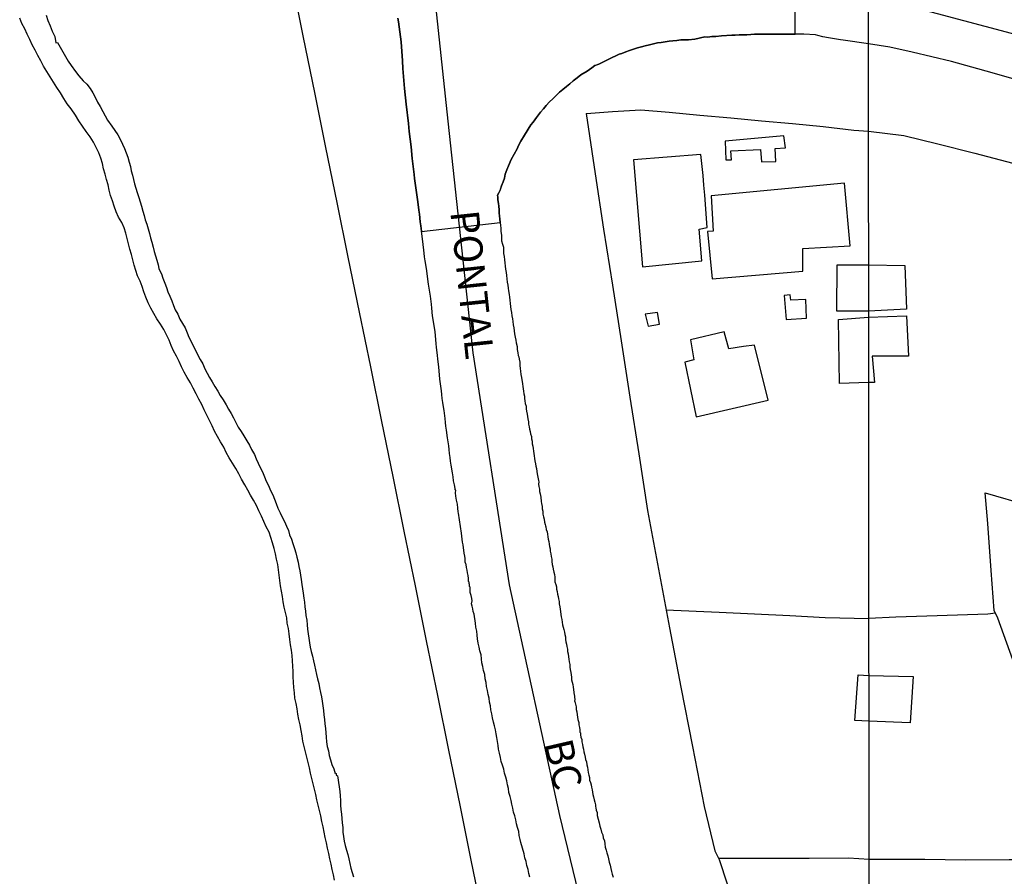
# Model space of a CAD drawing. Units: millimetres. Extents: x 190373 to 192781, y 1652120 to 1654893.
# Drawn here: x 190781 to 190867, y 1653617 to 1653692 of the extents above; entities that cross this region are included whole.
import ezdxf
from ezdxf.enums import TextEntityAlignment as Align

# ---------------------------------------------------------------- set-up
doc = ezdxf.new("R2010")
doc.units = ezdxf.units.MM
for name, color, linetype in [('V-ARROIO', 33, 'Continuous'), ('V-CRUZAMENTO', 1, 'Continuous'), ('V-EDIFICACAO', 2, 'Continuous'), ('V-EIXO_DE_LOGRADOURO', 3, 'Continuous'), ('V-LOTE', 1, 'Continuous'), ('V-NOME_DOS_LOGRADOUROS', 7, 'Continuous'), ('V-QUADRA', 2, 'Continuous'), ('V-TESTADA', 5, 'Continuous'), ('X-LIMITE_1000', 7, 'Continuous')]:
    doc.layers.add(name, color=color, linetype=linetype)

msp = doc.modelspace()

# ---------------------------------------------------------------- linework, layer by layer
at = {"layer": 'V-ARROIO'}
for points in [[(190782.95, 1653692.41), (190783.1, 1653691.94), (190783.29, 1653691.47), (190783.46, 1653691), (190783.7, 1653690.53), (190783.78, 1653689.97), (190783.94, 1653690), (190784.89, 1653688.35), (190785.15, 1653687.97), (190785.53, 1653687.45), (190785.81, 1653687.07), (190786.19, 1653686.64), (190786.52, 1653686.34), (190786.8, 1653685.96), (190787.03, 1653685.57), (190787.27, 1653685.15), (190787.46, 1653684.76), (190787.69, 1653684.38), (190787.91, 1653683.95), (190788.12, 1653683.57), (190788.33, 1653683.18), (190788.7, 1653682.65), (190788.99, 1653682.28), (190789.23, 1653681.9), (190789.47, 1653681.47), (190789.66, 1653681.09), (190789.83, 1653680.7), (190789.98, 1653680.32), (190790.13, 1653679.93), (190790.23, 1653679.51), (190790.34, 1653679.12), (190790.4, 1653678.74), (190790.53, 1653678.35), (190790.62, 1653677.97), (190790.7, 1653677.58), (190790.81, 1653677.2), (190790.94, 1653676.82), (190791.07, 1653676.39), (190791.2, 1653676), (190791.32, 1653675.62), (190791.43, 1653675.19), (190791.54, 1653674.81), (190791.64, 1653674.42), (190791.79, 1653674.04), (190791.9, 1653673.65), (190792.03, 1653673.23), (190792.11, 1653672.84), (190792.22, 1653672.46), (190792.35, 1653672.03), (190792.43, 1653671.65), (190792.56, 1653671.26), (190792.67, 1653670.88), (190792.77, 1653670.49), (190792.77, 1653670.49), (190792.84, 1653670.15), (190792.88, 1653670.07), (190793.08, 1653669.68), (190793.2, 1653669.3), (190793.37, 1653668.87), (190793.5, 1653668.49), (190793.63, 1653668.1), (190793.8, 1653667.72), (190793.97, 1653667.33), (190794.12, 1653666.91), (190794.29, 1653666.52), (190794.5, 1653666.14), (190794.68, 1653665.71), (190794.93, 1653665.32), (190795.15, 1653664.94), (190795.32, 1653664.51), (190795.47, 1653664.13), (190795.68, 1653663.74), (190795.85, 1653663.36), (190796.07, 1653662.98), (190796.28, 1653662.55), (190796.47, 1653662.16), (190796.71, 1653661.78), (190796.88, 1653661.35), (190797.09, 1653660.97), (190797.3, 1653660.58), (190797.52, 1653660.2), (190797.77, 1653659.81), (190798.03, 1653659.39), (190798.24, 1653659), (190798.5, 1653658.62), (190798.76, 1653658.19), (190798.97, 1653657.81), (190799.18, 1653657.42), (190799.4, 1653657.04), (190799.61, 1653656.65), (190799.82, 1653656.23), (190800.06, 1653655.84), (190800.32, 1653655.46), (190800.57, 1653655.03), (190800.81, 1653654.65), (190800.98, 1653654.26), (190801.23, 1653653.83), (190801.38, 1653653.45), (190801.58, 1653653.06), (190801.75, 1653652.68), (190801.94, 1653652.3), (190802.11, 1653651.87), (190802.28, 1653651.48), (190802.47, 1653651.1), (190802.64, 1653650.67), (190802.86, 1653650.29), (190802.99, 1653649.9), (190803.16, 1653649.52), (190803.3, 1653649.13), (190803.5, 1653648.71), (190803.67, 1653648.32), (190803.88, 1653647.94), (190804.05, 1653647.55), (190804.22, 1653647.17), (190804.33, 1653646.78), (190804.48, 1653646.4), (190804.61, 1653646.02), (190804.76, 1653645.59), (190804.86, 1653645.2), (190804.97, 1653644.82), (190805.08, 1653644.39), (190805.14, 1653644.01), (190805.23, 1653643.62), (190805.27, 1653643.24), (190805.34, 1653642.85), (190805.4, 1653642.43), (190805.46, 1653642.04), (190805.51, 1653641.66), (190805.57, 1653641.23), (190805.63, 1653640.85), (190805.67, 1653640.46), (190805.72, 1653640.08), (190805.76, 1653639.69), (190805.83, 1653639.27), (190805.87, 1653638.88), (190805.91, 1653638.5), (190805.95, 1653638.07), (190806.02, 1653637.69), (190806.08, 1653637.3), (190806.14, 1653636.92), (190806.23, 1653636.53), (190806.34, 1653636.11), (190806.42, 1653635.72), (190806.51, 1653635.34), (190806.59, 1653634.91), (190806.7, 1653634.52), (190806.79, 1653634.14), (190806.89, 1653633.71), (190806.96, 1653633.33), (190807.04, 1653632.94), (190807.13, 1653632.56), (190807.19, 1653632.18), (190807.25, 1653631.75), (190807.3, 1653631.36), (190807.3, 1653631.36), (190807.32, 1653630.98), (190807.38, 1653630.55), (190807.41, 1653630.17), (190807.47, 1653629.78), (190807.51, 1653629.4), (190807.53, 1653629.01), (190807.58, 1653628.59), (190807.64, 1653628.2), (190807.73, 1653627.82), (190807.81, 1653627.39), (190807.92, 1653627.01), (190808.03, 1653626.62), (190808.22, 1653626.24), (190808.34, 1653625.83), (190808.37, 1653625.85), (190808.41, 1653625.83), (190808.41, 1653625.68), (190808.52, 1653625.61), (190808.56, 1653625.43), (190808.62, 1653625.04), (190808.69, 1653624.66), (190808.73, 1653624.23), (190808.77, 1653623.85), (190808.8, 1653623.46), (190808.8, 1653623.03), (190808.84, 1653622.65), (190808.88, 1653622.26), (190808.92, 1653621.88), (190808.94, 1653621.5), (190809.01, 1653621.07), (190809.01, 1653620.68), (190809.05, 1653620.3), (190809.11, 1653619.87), (190809.22, 1653619.49), (190809.31, 1653619.1), (190809.44, 1653618.72), (190809.52, 1653618.33), (190809.63, 1653617.91), (190809.71, 1653617.52), (190809.82, 1653617.14), (190809.95, 1653616.75)], [(190808.28, 1653616.45), (190808.17, 1653616.92), (190808.07, 1653617.39), (190807.98, 1653617.86), (190807.85, 1653618.33), (190807.77, 1653618.8), (190807.66, 1653619.27), (190807.56, 1653619.74), (190807.45, 1653620.21), (190807.36, 1653620.68), (190807.26, 1653621.15), (190807.17, 1653621.62), (190807.08, 1653622.09), (190806.96, 1653622.56), (190806.83, 1653623.03), (190806.72, 1653623.5), (190806.62, 1653623.97), (190806.51, 1653624.44), (190806.4, 1653624.91), (190806.27, 1653625.38), (190806.17, 1653625.85), (190806.06, 1653626.32), (190805.95, 1653626.79), (190805.85, 1653627.26), (190805.72, 1653627.73), (190805.61, 1653628.2), (190805.5, 1653628.67), (190805.42, 1653629.14), (190805.34, 1653629.61), (190805.25, 1653630.08), (190805.14, 1653630.55), (190805.06, 1653631.02), (190804.99, 1653631.49), (190804.91, 1653631.96), (190804.8, 1653632.43), (190804.76, 1653632.9), (190804.71, 1653633.37), (190804.67, 1653633.84), (190804.65, 1653634.31), (190804.65, 1653634.78), (190804.61, 1653635.25), (190804.59, 1653635.72), (190804.54, 1653636.19), (190804.5, 1653636.66), (190804.42, 1653637.13), (190804.35, 1653637.6), (190804.29, 1653638.07), (190804.22, 1653638.54), (190804.12, 1653639.01), (190804.07, 1653639.48), (190803.97, 1653639.95), (190803.86, 1653640.42), (190803.77, 1653640.89), (190803.69, 1653641.36), (190803.62, 1653641.83), (190803.54, 1653642.3), (190803.48, 1653642.77), (190803.41, 1653643.24), (190803.35, 1653643.71), (190803.28, 1653644.18), (190803.18, 1653644.65), (190803.09, 1653645.12), (190802.96, 1653645.59), (190802.81, 1653646.06), (190802.69, 1653646.53), (190802.52, 1653647), (190802.26, 1653647.47), (190802.05, 1653647.94), (190801.85, 1653648.41), (190801.62, 1653648.88), (190801.41, 1653649.35), (190801.15, 1653649.82), (190800.89, 1653650.25), (190800.66, 1653650.71), (190800.4, 1653651.18), (190800.1, 1653651.65), (190799.86, 1653652.12), (190799.59, 1653652.59), (190799.31, 1653653.06), (190799.03, 1653653.53), (190798.76, 1653654), (190798.54, 1653654.47), (190798.27, 1653654.94), (190797.99, 1653655.41), (190797.73, 1653655.88), (190797.52, 1653656.35), (190797.3, 1653656.82), (190797.07, 1653657.29), (190796.83, 1653657.76), (190796.62, 1653658.23), (190796.36, 1653658.7), (190796.36, 1653658.7), (190796.11, 1653659.17), (190795.85, 1653659.64), (190795.62, 1653660.11), (190795.32, 1653660.58), (190795.06, 1653661.05), (190794.83, 1653661.52), (190794.63, 1653661.99), (190794.4, 1653662.46), (190794.14, 1653662.93), (190793.93, 1653663.4), (190793.74, 1653663.87), (190793.5, 1653664.34), (190793.29, 1653664.81), (190792.99, 1653665.28), (190792.67, 1653665.75), (190792.39, 1653666.22), (190792.14, 1653666.69), (190791.9, 1653667.16), (190791.71, 1653667.63), (190791.51, 1653668.1), (190791.37, 1653668.57), (190791.2, 1653669.04), (190790.98, 1653669.51), (190790.83, 1653669.98), (190790.68, 1653670.45), (190790.55, 1653670.92), (190790.43, 1653671.39), (190790.3, 1653671.86), (190790.19, 1653672.33), (190790.06, 1653672.8), (190789.95, 1653673.27), (190789.81, 1653673.74), (190789.59, 1653674.21), (190789.31, 1653674.68), (190789.1, 1653675.15), (190788.91, 1653675.62), (190788.76, 1653676.09), (190788.61, 1653676.56), (190788.48, 1653677.03), (190788.38, 1653677.5), (190788.25, 1653677.97), (190788.14, 1653678.44), (190787.99, 1653678.91), (190787.88, 1653679.38), (190787.76, 1653679.85), (190787.56, 1653680.32), (190787.35, 1653680.79), (190787.09, 1653681.26), (190786.8, 1653681.73), (190786.45, 1653682.2), (190786.15, 1653682.67), (190785.81, 1653683.14), (190785.51, 1653683.61), (190785.13, 1653684.18), (190784.79, 1653684.63), (190784.49, 1653685.1), (190784.19, 1653685.57), (190783.89, 1653686.04), (190783.59, 1653686.51), (190783.29, 1653686.98), (190782.99, 1653687.45), (190782.72, 1653687.92), (190782.48, 1653688.39), (190782.22, 1653688.86), (190781.97, 1653689.33), (190781.73, 1653689.8), (190781.52, 1653690.27), (190781.28, 1653690.74), (190781.07, 1653691.21), (190780.81, 1653691.68), (190780.62, 1653692.15)]]:
    msp.add_lwpolyline(points, dxfattribs=at)
at = {"layer": 'V-CRUZAMENTO'}
msp.add_lwpolyline([(190813.83, 1653692.15), (190813.88, 1653691.81), (190814.13, 1653690.06), (190814.24, 1653688.39), (190814.28, 1653687.71), (190814.43, 1653685.96), (190814.56, 1653684.59), (190814.77, 1653682.88), (190814.84, 1653682.2), (190814.92, 1653681.52), (190814.99, 1653680.83), (190815.09, 1653679.81), (190815.26, 1653678.4), (190815.31, 1653678.05), (190815.43, 1653677.03), (190815.58, 1653676), (190815.69, 1653675.28), (190815.73, 1653674.94), (190815.8, 1653674.25), (190815.86, 1653673.91), (190815.923, 1653673.399), (190822.82, 1653674.21), (190822.8, 1653674.51), (190822.76, 1653674.77), (190822.74, 1653675.06), (190822.74, 1653675.32), (190822.7, 1653675.62), (190822.68, 1653675.88), (190822.63, 1653676.18), (190822.61, 1653676.43), (190822.597, 1653676.604), (190822.808, 1653677.008), (190822.95, 1653677.41), (190823.08, 1653677.76), (190823.19, 1653678.1), (190823.25, 1653678.44), (190823.4, 1653678.82), (190823.55, 1653679.17), (190823.79, 1653679.72), (190824.3, 1653680.68), (190824.43, 1653680.96), (190824.64, 1653681.34), (190824.96, 1653681.86), (190825.5, 1653682.77), (190825.71, 1653683.01), (190826.01, 1653683.43), (190826.37, 1653683.88), (190826.63, 1653684.18), (190826.86, 1653684.48), (190827.14, 1653684.78), (190827.44, 1653685.06), (190827.74, 1653685.36), (190828.02, 1653685.63), (190828.32, 1653685.89), (190828.64, 1653686.15), (190828.94, 1653686.38), (190829.24, 1653686.64), (190829.58, 1653686.9), (190829.92, 1653687.15), (190830.47, 1653687.49), (190830.86, 1653687.79), (190831.149, 1653687.976), (190831.5, 1653688.11), (190831.84, 1653688.28), (190832.36, 1653688.54), (190833.27, 1653688.99), (190833.51, 1653689.05), (190833.85, 1653689.18), (190834.19, 1653689.31), (190834.53, 1653689.41), (190834.88, 1653689.54), (190835.22, 1653689.61), (190835.56, 1653689.71), (190835.94, 1653689.8), (190836.29, 1653689.88), (190836.63, 1653689.97), (190836.97, 1653690.01), (190837.31, 1653690.06), (190837.65, 1653690.12), (190837.99, 1653690.16), (190838.34, 1653690.19), (190838.68, 1653690.23), (190839.02, 1653690.25), (190839.36, 1653690.25), (190839.92, 1653690.31), (190840.79, 1653690.49), (190841.07, 1653690.48), (190841.41, 1653690.52), (190841.75, 1653690.52), (190842.27, 1653690.59), (190843.18, 1653690.66), (190843.46, 1653690.65), (190843.8, 1653690.67), (190844.15, 1653690.69), (190844.49, 1653690.69), (190844.83, 1653690.72), (190845.17, 1653690.74), (190845.51, 1653690.74), (190845.85, 1653690.74), (190846.2, 1653690.74), (190846.54, 1653690.74), (190846.88, 1653690.74), (190847.26, 1653690.74), (190847.61, 1653690.74), (190847.95, 1653690.74), (190848.29, 1653690.74), (190848.72, 1653690.74), (190848.72, 1653700.35)], dxfattribs=at)
at = {"layer": 'V-EDIFICACAO'}
for points in [[(190842.578, 1653681.332), (190842.631, 1653679.688), (190843.137, 1653679.688), (190843.087, 1653680.483), (190845.676, 1653680.616), (190845.781, 1653679.514), (190847.039, 1653679.549), (190846.969, 1653680.685), (190847.881, 1653680.755), (190847.741, 1653681.804), (190842.578, 1653681.332)], [(190834.54, 1653679.7), (190834.54, 1653679.7), (190834.54, 1653679.7), (190834.54, 1653679.7), (190834.54, 1653679.7), (190834.54, 1653679.7), (190834.54, 1653679.7), (190835.323, 1653670.3), (190835.323, 1653670.3), (190835.323, 1653670.3), (190835.323, 1653670.3), (190835.323, 1653670.3), (190835.323, 1653670.3), (190835.323, 1653670.3), (190835.323, 1653670.3), (190835.323, 1653670.3), (190835.323, 1653670.3), (190835.323, 1653670.3), (190835.323, 1653670.3), (190835.323, 1653670.3), (190835.323, 1653670.3), (190835.323, 1653670.3), (190840.538, 1653670.83), (190840.538, 1653670.83), (190840.538, 1653670.83), (190840.538, 1653670.83), (190840.538, 1653670.83), (190840.538, 1653670.83), (190840.538, 1653670.83), (190840.538, 1653670.83), (190840.538, 1653670.83), (190840.538, 1653670.83), (190840.538, 1653670.83), (190840.538, 1653670.83), (190840.538, 1653670.83), (190840.538, 1653670.83), (190840.29, 1653673.6), (190840.29, 1653673.6), (190840.29, 1653673.6), (190840.29, 1653673.6), (190840.29, 1653673.6), (190840.29, 1653673.6), (190840.29, 1653673.6), (190840.29, 1653673.6), (190840.29, 1653673.6), (190840.29, 1653673.6), (190840.29, 1653673.6), (190840.29, 1653673.6), (190840.996, 1653673.752), (190840.996, 1653673.752), (190840.996, 1653673.752), (190840.996, 1653673.752), (190840.996, 1653673.752), (190840.996, 1653673.752), (190840.996, 1653673.752), (190840.996, 1653673.752), (190840.996, 1653673.752), (190840.996, 1653673.752), (190840.996, 1653673.752), (190840.996, 1653673.752), (190840.996, 1653673.752), (190840.996, 1653673.752), (190840.996, 1653673.752), (190840.996, 1653673.752), (190840.996, 1653673.752), (190840.996, 1653673.752), (190840.79, 1653676.59), (190840.72, 1653677.49), (190840.64, 1653678.34), (190840.45, 1653680.17), (190840.45, 1653680.17), (190840.45, 1653680.17), (190840.45, 1653680.17), (190840.45, 1653680.17), (190840.45, 1653680.17), (190840.45, 1653680.17), (190840.45, 1653680.17), (190840.45, 1653680.17), (190840.45, 1653680.17), (190840.45, 1653680.17), (190840.45, 1653680.17), (190834.54, 1653679.7), (190834.54, 1653679.7), (190834.54, 1653679.7), (190834.54, 1653679.7), (190834.54, 1653679.7), (190834.54, 1653679.7), (190834.54, 1653679.7), (190834.54, 1653679.7), (190834.54, 1653679.7), (190834.54, 1653679.7)], [(190841.354, 1653676.532), (190841.354, 1653676.532), (190841.354, 1653676.532), (190841.532, 1653673.428), (190841.532, 1653673.428), (190841.532, 1653673.428), (190841.532, 1653673.428), (190841.532, 1653673.428), (190841.532, 1653673.428), (190841.532, 1653673.428), (190841.532, 1653673.428), (190841.532, 1653673.428), (190841.532, 1653673.428), (190841.532, 1653673.428), (190841.532, 1653673.428), (190841.532, 1653673.428), (190841.532, 1653673.428), (190841.532, 1653673.428), (190841.532, 1653673.428), (190841.532, 1653673.428), (190841.04, 1653673.42), (190841.04, 1653673.42), (190841.04, 1653673.42), (190841.04, 1653673.42), (190841.04, 1653673.42), (190841.04, 1653673.42), (190841.04, 1653673.42), (190841.04, 1653673.42), (190841.04, 1653673.42), (190841.04, 1653673.42), (190841.04, 1653673.42), (190841.04, 1653673.42), (190841.04, 1653673.42), (190841.04, 1653673.42), (190841.04, 1653673.42), (190841.44, 1653669.24), (190841.44, 1653669.24), (190841.44, 1653669.24), (190841.44, 1653669.24), (190841.44, 1653669.24), (190841.44, 1653669.24), (190841.44, 1653669.24), (190841.44, 1653669.24), (190841.44, 1653669.24), (190841.44, 1653669.24), (190841.44, 1653669.24), (190841.44, 1653669.24), (190841.44, 1653669.24), (190841.44, 1653669.24), (190841.44, 1653669.24), (190841.44, 1653669.24), (190841.44, 1653669.24), (190841.44, 1653669.24), (190849.406, 1653669.917), (190849.406, 1653669.917), (190849.406, 1653669.917), (190849.406, 1653669.917), (190849.406, 1653669.917), (190849.406, 1653669.917), (190849.406, 1653669.917), (190849.406, 1653669.917), (190849.406, 1653669.917), (190849.406, 1653669.917), (190849.406, 1653669.917), (190849.406, 1653669.917), (190849.406, 1653669.917), (190849.411, 1653671.924), (190849.411, 1653671.924), (190849.411, 1653671.924), (190849.411, 1653671.924), (190849.411, 1653671.924), (190849.411, 1653671.924), (190849.411, 1653671.924), (190849.411, 1653671.924), (190849.411, 1653671.924), (190849.411, 1653671.924), (190849.411, 1653671.924), (190849.411, 1653671.924), (190849.411, 1653671.924), (190849.411, 1653671.924), (190849.411, 1653671.924), (190849.411, 1653671.924), (190853.56, 1653672.16), (190853.56, 1653672.16), (190853.56, 1653672.16), (190853.56, 1653672.16), (190853.56, 1653672.16), (190853.56, 1653672.16), (190853.56, 1653672.16), (190853.56, 1653672.16), (190853.56, 1653672.16), (190853.56, 1653672.16), (190853.56, 1653672.16), (190853.56, 1653672.16), (190853.56, 1653672.16), (190853.56, 1653672.16), (190853.56, 1653672.16), (190853.56, 1653672.16), (190853.56, 1653672.16), (190853.56, 1653672.16), (190853.06, 1653677.65), (190853.06, 1653677.65), (190853.06, 1653677.65), (190853.06, 1653677.65), (190853.06, 1653677.65), (190853.06, 1653677.65), (190853.06, 1653677.65), (190853.06, 1653677.65), (190853.06, 1653677.65), (190853.06, 1653677.65), (190853.06, 1653677.65), (190853.06, 1653677.65), (190853.06, 1653677.65), (190841.354, 1653676.532), (190841.354, 1653676.532), (190841.354, 1653676.532), (190841.354, 1653676.532), (190841.354, 1653676.532), (190841.354, 1653676.532), (190841.354, 1653676.532), (190841.354, 1653676.532), (190841.354, 1653676.532)], [(190855.17, 1653670.49), (190858.37, 1653670.43), (190858.52, 1653666.59), (190855.18, 1653666.41), (190852.39, 1653666.41), (190852.43, 1653670.49)], [(190847.775, 1653667.785), (190847.94, 1653665.68), (190849.72, 1653665.79), (190849.661, 1653667.439), (190848.34, 1653667.38), (190848.305, 1653667.844), (190847.775, 1653667.785)], [(190835.57, 1653666.16), (190835.83, 1653665.09), (190836.81, 1653665.26), (190836.64, 1653666.29), (190835.57, 1653666.16)], [(190855.18, 1653665.88), (190858.52, 1653665.99), (190858.68, 1653662.45), (190855.5, 1653662.45), (190855.7, 1653660.16), (190855.18, 1653660.16), (190852.62, 1653660.07), (190852.55, 1653665.68)], [(190842.918, 1653663.111), (190842.918, 1653663.111), (190842.918, 1653663.111), (190842.496, 1653664.613), (190842.496, 1653664.613), (190842.496, 1653664.613), (190842.496, 1653664.613), (190842.496, 1653664.613), (190842.496, 1653664.613), (190842.496, 1653664.613), (190842.496, 1653664.613), (190842.496, 1653664.613), (190842.496, 1653664.613), (190842.496, 1653664.613), (190842.496, 1653664.613), (190842.496, 1653664.613), (190842.496, 1653664.613), (190842.496, 1653664.613), (190842.496, 1653664.613), (190842.496, 1653664.613), (190839.535, 1653663.903), (190839.535, 1653663.903), (190839.535, 1653663.903), (190839.535, 1653663.903), (190839.535, 1653663.903), (190839.535, 1653663.903), (190839.535, 1653663.903), (190839.535, 1653663.903), (190839.535, 1653663.903), (190839.535, 1653663.903), (190839.535, 1653663.903), (190839.535, 1653663.903), (190839.535, 1653663.903), (190839.535, 1653663.903), (190839.535, 1653663.903), (190839.535, 1653663.903), (190839.535, 1653663.903), (190839.535, 1653663.903), (190839.535, 1653663.903), (190839.535, 1653663.903), (190839.84, 1653662.139), (190839.84, 1653662.139), (190839.84, 1653662.139), (190839.84, 1653662.139), (190839.84, 1653662.139), (190839.84, 1653662.139), (190839.84, 1653662.139), (190839.84, 1653662.139), (190839.84, 1653662.139), (190839.84, 1653662.139), (190839.84, 1653662.139), (190839.038, 1653661.925), (190839.038, 1653661.925), (190839.038, 1653661.925), (190839.038, 1653661.925), (190839.038, 1653661.925), (190839.038, 1653661.925), (190839.038, 1653661.925), (190839.038, 1653661.925), (190839.038, 1653661.925), (190839.038, 1653661.925), (190839.038, 1653661.925), (190839.038, 1653661.925), (190839.038, 1653661.925), (190839.038, 1653661.925), (190839.038, 1653661.925), (190840.034, 1653657.149), (190840.034, 1653657.149), (190840.034, 1653657.149), (190840.034, 1653657.149), (190840.034, 1653657.149), (190840.034, 1653657.149), (190840.034, 1653657.149), (190840.034, 1653657.149), (190840.034, 1653657.149), (190840.034, 1653657.149), (190840.034, 1653657.149), (190840.034, 1653657.149), (190840.034, 1653657.149), (190840.034, 1653657.149), (190840.034, 1653657.149), (190846.371, 1653658.588), (190846.371, 1653658.588), (190846.371, 1653658.588), (190846.371, 1653658.588), (190846.371, 1653658.588), (190846.371, 1653658.588), (190846.371, 1653658.588), (190846.371, 1653658.588), (190846.371, 1653658.588), (190846.371, 1653658.588), (190846.371, 1653658.588), (190846.371, 1653658.588), (190846.371, 1653658.588), (190846.371, 1653658.588), (190846.371, 1653658.588), (190846.371, 1653658.588), (190846.371, 1653658.588), (190846.371, 1653658.588), (190846.371, 1653658.588), (190845.16, 1653663.43), (190845.16, 1653663.43), (190845.16, 1653663.43), (190845.16, 1653663.43), (190845.16, 1653663.43), (190845.16, 1653663.43), (190845.16, 1653663.43), (190845.16, 1653663.43), (190845.16, 1653663.43), (190845.16, 1653663.43), (190845.16, 1653663.43), (190845.16, 1653663.43), (190844.19, 1653663.31), (190842.918, 1653663.111), (190842.918, 1653663.111), (190842.918, 1653663.111), (190842.918, 1653663.111), (190842.918, 1653663.111), (190842.918, 1653663.111), (190842.918, 1653663.111), (190842.918, 1653663.111), (190842.918, 1653663.111)], [(190855.2, 1653634.44), (190859.09, 1653634.33), (190858.84, 1653630.27), (190855.21, 1653630.43), (190853.97, 1653630.47), (190854.27, 1653634.48)]]:
    msp.add_lwpolyline(points, close=True, dxfattribs=at)
at = {"layer": 'V-EIXO_DE_LOGRADOURO'}
for points in [[(190816.91, 1653763.13), (190814.55, 1653743.16), (190813.86, 1653723.8), (190816.07, 1653703.45), (190818.21, 1653683.1), (190820.42, 1653662.75), (190823.62, 1653642.4), (190828.04, 1653622.13), (190832.69, 1653602.92), (190839.25, 1653584.55), (190846.72, 1653565.73), (190855.28, 1653546.6), (190901.96, 1653443.08), (190937.82, 1653365.92), (190962.94, 1653304.68), (190966.57, 1653294.88), (190976.05, 1653286.92), (191005.12, 1653276.51)], [(190816.26, 1653701.648), (190838.35, 1653696.92), (190855.15, 1653694.18), (190894.25, 1653683.76), (190924.03, 1653674.88), (190953.65, 1653666.15), (190983.9, 1653657.42), (191014.15, 1653648.69), (191043.93, 1653639.81)]]:
    msp.add_lwpolyline(points, dxfattribs=at)
at = {"layer": 'V-LOTE'}
for points in [[(190821.27, 1653613.37), (190820.28, 1653618.2), (190819.3, 1653623.03), (190818.32, 1653627.86), (190817.34, 1653632.67), (190816.36, 1653637.48), (190815.38, 1653642.29), (190814.4, 1653647.1), (190813.42, 1653651.91), (190812.44, 1653656.72), (190811.45, 1653661.53), (190810.46, 1653666.34), (190809.48, 1653671.15), (190808.49, 1653675.96), (190807.52, 1653680.79), (190806.54, 1653685.62), (190805.56, 1653690.45), (190804.58, 1653695.28)], [(190830.37, 1653683.78), (190830.78, 1653683.81), (190832.68, 1653683.94), (190835.19, 1653684.09), (190837.65, 1653683.88), (190840.36, 1653683.63), (190843.07, 1653683.38), (190845.78, 1653683.13), (190848.49, 1653682.88), (190851.2, 1653682.63), (190853.87, 1653682.31), (190855.16, 1653682.22)], [(190830.37, 1653683.78), (190831.17, 1653678.47), (190831.9, 1653673.62), (190832.68, 1653668.71), (190833.44, 1653663.8), (190834.22, 1653658.86), (190835, 1653653.88), (190835.75, 1653648.9), (190836.72, 1653643.77), (190837.68, 1653638.6), (190838.69, 1653633.39), (190839.7, 1653628.18), (190840.75, 1653622.93), (190841.67, 1653619.04), (190842.07, 1653618.28), (190843.47, 1653614), (190845.06, 1653608.94), (190846.63, 1653603.86), (190848.27, 1653598.76), (190849.86, 1653593.59), (190851.56, 1653588.3), (190853.22, 1653582.97), (190854.73, 1653577.99), (190855.25, 1653576.58)], [(190855.16, 1653682.22), (190858.27, 1653681.83), (190861.26, 1653681.12), (190864.52, 1653680.28), (190867.86, 1653679.42)], [(190855.22, 1653618.29), (190860.12, 1653618.31), (190863.7, 1653618.24), (190867.53, 1653618.28), (190871.3, 1653618.28), (190874.21, 1653618.3), (190873.04, 1653621.52), (190871.78, 1653624.94), (190870.48, 1653628.5), (190869.18, 1653632.15), (190867.86, 1653635.8), (190866.54, 1653639.45), (190866.22, 1653640.12), (190865.94, 1653643.65), (190865.66, 1653647.76), (190865.43, 1653650.46), (190869.24, 1653649.36), (190873.21, 1653648.26), (190877.12, 1653647.22), (190880.97, 1653646.18), (190884.82, 1653645.14), (190885.85, 1653644.84)], [(190837.38, 1653640.2), (190842.07, 1653640), (190845.17, 1653639.85), (190848.27, 1653639.7), (190851.37, 1653639.53), (190855.2, 1653639.42)], [(190866.32, 1653639.91), (190865.64, 1653639.8), (190861.21, 1653639.65), (190857.57, 1653639.55), (190855.2, 1653639.42)], [(190842.01, 1653618.4), (190846.69, 1653618.4), (190849.96, 1653618.38), (190853.42, 1653618.42), (190855.22, 1653618.29)]]:
    msp.add_lwpolyline(points, dxfattribs=at)
at = {"layer": 'V-QUADRA'}
for points in [[(190825.43, 1653616.71), (190825.34, 1653617.05), (190825.28, 1653617.39), (190825.17, 1653617.74), (190825.11, 1653618.08), (190825, 1653618.42), (190824.92, 1653618.76), (190824.79, 1653619.27), (190824.64, 1653619.76), (190824.58, 1653620.04), (190824.49, 1653620.38), (190824.45, 1653620.73), (190824.34, 1653621.07), (190824.26, 1653621.41), (190824.19, 1653621.75), (190824.11, 1653622.09), (190824, 1653622.44), (190823.94, 1653622.78), (190823.85, 1653623.12), (190823.79, 1653623.46), (190823.7, 1653623.8), (190823.59, 1653624.14), (190823.55, 1653624.49), (190823.47, 1653624.83), (190823.4, 1653625.17), (190823.32, 1653625.51), (190823.21, 1653625.85), (190823.15, 1653626.19), (190823.04, 1653626.54), (190822.91, 1653626.88), (190822.85, 1653627.22), (190822.76, 1653627.6), (190822.68, 1653627.95), (190822.65, 1653628.29), (190822.59, 1653628.63), (190822.53, 1653628.97), (190822.48, 1653629.31), (190822.4, 1653629.65), (190822.31, 1653630), (190822.23, 1653630.34), (190822.14, 1653630.72), (190822.1, 1653631.06), (190822.01, 1653631.41), (190821.97, 1653631.75), (190821.88, 1653632.09), (190821.84, 1653632.43), (190821.76, 1653632.77), (190821.71, 1653633.11), (190821.63, 1653633.46), (190821.59, 1653633.8), (190821.5, 1653634.14), (190821.46, 1653634.52), (190821.37, 1653634.87), (190821.31, 1653635.21), (190821.22, 1653635.55), (190821.18, 1653635.89), (190821.14, 1653636.23), (190821.03, 1653636.58), (190820.97, 1653636.92), (190820.9, 1653637.26), (190820.84, 1653637.64), (190820.8, 1653637.98), (190820.77, 1653638.33), (190820.69, 1653638.67), (190820.65, 1653639.01), (190820.54, 1653639.82), (190820.45, 1653640.04), (190820.41, 1653640.29), (190820.35, 1653640.51), (190820.3, 1653640.72), (190820.35, 1653640.98), (190820.33, 1653641.19), (190820.26, 1653641.45), (190820.2, 1653641.7), (190820.18, 1653641.96), (190820.18, 1653642.17), (190820.16, 1653642.21), (190820.13, 1653642.25), (190820.13, 1653642.43), (190820.09, 1653642.51), (190820.09, 1653642.62), (190820.05, 1653642.68), (190820.05, 1653642.94), (190820.01, 1653643.2), (190819.96, 1653643.45), (190819.92, 1653643.67), (190819.86, 1653643.92), (190819.83, 1653644.18), (190819.81, 1653644.24), (190819.79, 1653644.31), (190819.75, 1653644.35), (190819.75, 1653644.44), (190819.75, 1653644.69), (190819.71, 1653644.91), (190819.66, 1653645.16), (190819.62, 1653645.42), (190819.6, 1653645.63), (190819.6, 1653645.63), (190819.58, 1653645.89), (190819.51, 1653646.14), (190819.49, 1653646.4), (190819.45, 1653646.66), (190819.42, 1653646.93), (190819.16, 1653648.68), (190819.13, 1653648.79), (190819.11, 1653649.13), (190819.07, 1653649.48), (190818.98, 1653649.82), (190818.94, 1653650.16), (190818.9, 1653650.46), (190818.92, 1653650.71), (190818.87, 1653650.73), (190818.87, 1653650.84), (190818.81, 1653651.18), (190818.72, 1653651.53), (190818.7, 1653651.87), (190818.64, 1653652.21), (190818.51, 1653652.89), (190818.51, 1653652.89), (190818.47, 1653653.24), (190818.42, 1653653.58), (190818.38, 1653653.92), (190818.34, 1653654.26), (190818.3, 1653654.6), (190818.25, 1653654.94), (190818.19, 1653655.29), (190818.1, 1653655.97), (190818.1, 1653655.97), (190818.06, 1653656.31), (190818.02, 1653656.65), (190817.98, 1653656.99), (190817.98, 1653656.99), (190817.89, 1653657.68), (190817.85, 1653658.02), (190817.78, 1653658.4), (190817.74, 1653658.75), (190817.7, 1653659.09), (190817.66, 1653659.43), (190817.66, 1653659.43), (190817.51, 1653660.45), (190817.51, 1653660.45), (190817.51, 1653660.45), (190817.51, 1653660.45), (190817.42, 1653661.52), (190817.42, 1653661.52), (190817.34, 1653662.21), (190817.31, 1653662.55), (190817.31, 1653662.55), (190817.23, 1653663.23), (190817.19, 1653663.57), (190817.19, 1653663.57), (190817.1, 1653664.6), (190817.1, 1653664.6), (190817.1, 1653664.6), (190816.95, 1653665.67), (190816.95, 1653665.67), (190816.89, 1653666.01), (190816.89, 1653666.01), (190816.82, 1653666.69), (190816.78, 1653667.03), (190816.78, 1653667.03), (190816.7, 1653667.72), (190816.7, 1653667.72), (190816.7, 1653667.72), (190816.52, 1653668.78), (190816.35, 1653670.15), (190816.35, 1653670.15), (190816.35, 1653670.15), (190816.35, 1653670.15), (190816.35, 1653670.15), (190816.22, 1653670.84), (190816.18, 1653671.18), (190816.14, 1653671.52), (190816.03, 1653672.54), (190816.03, 1653672.54), (190816.03, 1653672.54), (190816.03, 1653672.54), (190815.86, 1653673.91), (190815.86, 1653673.91), (190815.86, 1653673.91), (190815.8, 1653674.25), (190815.73, 1653674.94), (190815.73, 1653674.94), (190815.69, 1653675.28), (190815.58, 1653676), (190815.58, 1653676), (190815.43, 1653677.03), (190815.43, 1653677.03), (190815.43, 1653677.03), (190815.43, 1653677.03), (190815.31, 1653678.05), (190815.31, 1653678.05), (190815.26, 1653678.4), (190815.26, 1653678.4), (190815.09, 1653679.81), (190815.09, 1653679.81), (190815.09, 1653679.81), (190814.99, 1653680.83), (190814.99, 1653680.83), (190814.99, 1653680.83), (190814.99, 1653680.83), (190814.92, 1653681.52), (190814.92, 1653681.52), (190814.84, 1653682.2), (190814.84, 1653682.2), (190814.84, 1653682.2), (190814.77, 1653682.88), (190814.77, 1653682.88), (190814.56, 1653684.59), (190814.56, 1653684.59), (190814.56, 1653684.59), (190814.56, 1653684.59), (190814.56, 1653684.59), (190814.56, 1653684.59), (190814.56, 1653684.59), (190814.43, 1653685.96), (190814.43, 1653685.96), (190814.43, 1653685.96), (190814.43, 1653685.96), (190814.43, 1653685.96), (190814.28, 1653687.71), (190814.28, 1653687.71), (190814.24, 1653688.39), (190814.24, 1653688.39), (190814.24, 1653688.39), (190814.24, 1653688.39), (190814.24, 1653688.39), (190814.13, 1653690.06), (190814.13, 1653690.06), (190814.13, 1653690.06), (190814.13, 1653690.06), (190813.88, 1653691.81), (190813.88, 1653691.81), (190813.83, 1653692.15)], [(190869.62, 1653686.32), (190866.02, 1653687.33), (190862.47, 1653688.34), (190859.02, 1653689.15), (190857.05, 1653689.58), (190855.16, 1653689.9), (190852.95, 1653690.2), (190852.71, 1653690.25), (190851.66, 1653690.42), (190851.17, 1653690.51), (190850.72, 1653690.63), (190850.53, 1653690.68), (190849.49, 1653690.74), (190848.97, 1653690.74), (190848.63, 1653690.74), (190848.29, 1653690.74), (190847.95, 1653690.74), (190847.61, 1653690.74), (190847.26, 1653690.74), (190846.88, 1653690.74), (190846.54, 1653690.74), (190846.2, 1653690.74), (190845.85, 1653690.74), (190845.51, 1653690.74), (190845.17, 1653690.74), (190844.83, 1653690.72), (190844.49, 1653690.69), (190844.15, 1653690.69), (190843.8, 1653690.67), (190843.46, 1653690.65), (190843.18, 1653690.66), (190842.27, 1653690.59), (190841.75, 1653690.52), (190841.41, 1653690.52), (190841.07, 1653690.48), (190840.79, 1653690.49), (190839.92, 1653690.31), (190839.36, 1653690.25), (190839.02, 1653690.25), (190838.68, 1653690.23), (190838.34, 1653690.19), (190837.99, 1653690.16), (190837.65, 1653690.12), (190837.31, 1653690.06), (190836.97, 1653690.01), (190836.63, 1653689.97), (190836.29, 1653689.88), (190835.94, 1653689.8), (190835.56, 1653689.71), (190835.22, 1653689.61), (190834.88, 1653689.54), (190834.53, 1653689.41), (190834.19, 1653689.31), (190833.85, 1653689.18), (190833.51, 1653689.05), (190833.27, 1653688.99), (190832.36, 1653688.54), (190831.84, 1653688.28), (190831.5, 1653688.11), (190831.16, 1653687.98), (190831.14, 1653687.97), (190830.86, 1653687.79), (190830.47, 1653687.49), (190829.92, 1653687.15), (190829.58, 1653686.9), (190829.24, 1653686.64), (190828.94, 1653686.38), (190828.64, 1653686.15), (190828.32, 1653685.89), (190828.02, 1653685.63), (190827.74, 1653685.36), (190827.44, 1653685.06), (190827.14, 1653684.78), (190826.86, 1653684.48), (190826.63, 1653684.18), (190826.37, 1653683.88), (190826.01, 1653683.43), (190825.71, 1653683.01), (190825.5, 1653682.77), (190824.96, 1653681.86), (190824.64, 1653681.34), (190824.43, 1653680.96), (190824.3, 1653680.68), (190823.79, 1653679.72), (190823.55, 1653679.17), (190823.4, 1653678.82), (190823.25, 1653678.44), (190823.19, 1653678.1), (190823.08, 1653677.76), (190822.95, 1653677.41), (190822.83, 1653677.07), (190822.83, 1653677.05), (190822.597, 1653676.604), (190822.61, 1653676.43), (190822.63, 1653676.18), (190822.68, 1653675.88), (190822.7, 1653675.62), (190822.74, 1653675.32), (190822.74, 1653675.06), (190822.76, 1653674.77), (190822.8, 1653674.51), (190822.82, 1653674.21), (190822.85, 1653673.95), (190822.87, 1653673.7), (190822.89, 1653673.4), (190822.95, 1653673.1), (190822.95, 1653672.84), (190822.95, 1653672.59), (190823.02, 1653672.29), (190823.1, 1653672.03), (190823.1, 1653671.78), (190823.12, 1653671.48), (190823.17, 1653671.22), (190823.19, 1653670.92), (190823.23, 1653670.66), (190823.25, 1653670.37), (190823.29, 1653670.11), (190823.34, 1653669.81), (190823.38, 1653669.55), (190823.42, 1653669.25), (190823.44, 1653668.96), (190823.49, 1653668.7), (190823.51, 1653668.44), (190823.55, 1653668.19), (190823.6, 1653667.89), (190823.64, 1653667.63), (190823.66, 1653667.38), (190823.7, 1653667.08), (190823.74, 1653666.82), (190823.76, 1653666.56), (190823.81, 1653666.31), (190823.85, 1653666.01), (190823.89, 1653665.75), (190823.94, 1653665.5), (190823.96, 1653665.2), (190824.02, 1653664.94), (190824.06, 1653664.68), (190824.09, 1653664.43), (190824.15, 1653664.13), (190824.19, 1653663.87), (190824.23, 1653663.62), (190824.3, 1653663.32), (190824.32, 1653663.06), (190824.36, 1653662.76), (190824.41, 1653662.51), (190824.45, 1653662.4), (190824.49, 1653662.21), (190824.54, 1653661.95), (190824.54, 1653661.65), (190824.58, 1653661.39), (190824.6, 1653661.14), (190824.64, 1653660.84), (190824.7, 1653660.58), (190824.79, 1653660.03), (190824.81, 1653659.81), (190824.83, 1653659.6), (190824.87, 1653659.39), (190824.9, 1653659.17), (190824.96, 1653658.96), (190824.96, 1653658.75), (190825, 1653658.53), (190825.02, 1653658.32), (190825.09, 1653658.06), (190825.09, 1653657.85), (190825.13, 1653657.64), (190825.2, 1653657.38), (190825.22, 1653657.17), (190825.26, 1653656.95), (190825.3, 1653656.7), (190825.32, 1653656.48), (190825.37, 1653656.27), (190825.39, 1653656.05), (190825.45, 1653655.84), (190825.49, 1653655.63), (190825.56, 1653655.41), (190825.58, 1653655.2), (190825.62, 1653654.99), (190825.64, 1653654.77), (190825.69, 1653654.56), (190825.71, 1653654.35), (190825.75, 1653654.13), (190825.75, 1653654.13), (190825.77, 1653653.92), (190825.81, 1653653.71), (190825.84, 1653653.49), (190825.88, 1653653.28), (190825.92, 1653653.02), (190825.94, 1653652.81), (190826.01, 1653652.59), (190826.03, 1653652.34), (190826.07, 1653652.12), (190826.12, 1653651.83), (190826.2, 1653651.55), (190826.22, 1653651.44), (190826.2, 1653651.23), (190826.22, 1653651.01), (190826.28, 1653650.8), (190826.28, 1653650.59), (190826.33, 1653650.37), (190826.39, 1653650.07), (190826.42, 1653649.71), (190826.46, 1653649.52), (190826.5, 1653649.26), (190826.52, 1653649.05), (190826.56, 1653648.84), (190826.56, 1653648.58), (190826.63, 1653648.37), (190826.69, 1653648.15), (190826.71, 1653647.9), (190826.78, 1653647.68), (190826.8, 1653647.57), (190826.82, 1653647.47), (190826.86, 1653647.25), (190826.95, 1653647.04), (190826.97, 1653646.83), (190827.01, 1653646.61), (190827.03, 1653646.4), (190827.1, 1653646.19), (190827.12, 1653645.97), (190827.14, 1653645.76), (190827.2, 1653645.55), (190827.22, 1653645.33), (190827.27, 1653645.12), (190827.29, 1653644.86), (190827.35, 1653644.65), (190827.35, 1653644.44), (190827.4, 1653644.18), (190827.46, 1653643.97), (190827.48, 1653643.75), (190827.52, 1653643.5), (190827.59, 1653643.28), (190827.61, 1653643.07), (190827.63, 1653642.85), (190827.63, 1653642.64), (190827.7, 1653642.43), (190827.76, 1653642.21), (190827.78, 1653642), (190827.84, 1653641.79), (190827.87, 1653641.57), (190827.91, 1653641.36), (190827.93, 1653641.15), (190827.99, 1653640.93), (190827.99, 1653640.72), (190828.06, 1653640.46), (190828.1, 1653640.25), (190828.12, 1653640.04), (190828.16, 1653639.78), (190828.19, 1653639.57), (190828.23, 1653639.35), (190828.27, 1653639.1), (190828.29, 1653638.88), (190828.34, 1653638.67), (190828.4, 1653638.45), (190828.46, 1653638.24), (190828.49, 1653638.03), (190828.55, 1653637.81), (190828.57, 1653637.6), (190828.59, 1653637.39), (190828.64, 1653637.17), (190828.68, 1653636.96), (190828.72, 1653636.75), (190828.74, 1653636.53), (190828.78, 1653636.32), (190828.81, 1653636.06), (190828.85, 1653635.85), (190828.87, 1653635.64), (190828.93, 1653635.38), (190828.93, 1653635.17), (190828.98, 1653634.95), (190829.04, 1653634.7), (190829.06, 1653634.48), (190829.1, 1653634.27), (190829.1, 1653634.05), (190829.15, 1653633.84), (190829.19, 1653633.63), (190829.23, 1653633.41), (190829.25, 1653633.2), (190829.3, 1653632.94), (190829.32, 1653632.73), (190829.34, 1653632.67), (190829.36, 1653632.49), (190829.38, 1653632.35), (190829.38, 1653632.35), (190829.36, 1653632.15), (190829.38, 1653632.13), (190829.45, 1653631.92), (190829.49, 1653631.66), (190829.51, 1653631.45), (190829.55, 1653631.24), (190829.57, 1653630.98), (190829.62, 1653630.77), (190829.64, 1653630.55), (190829.72, 1653630.3), (190829.74, 1653630.08), (190829.79, 1653629.87), (190829.81, 1653629.65), (190829.83, 1653629.44), (190829.89, 1653629.4), (190829.89, 1653629.23), (190829.92, 1653629.01), (190829.98, 1653628.8), (190830, 1653628.59), (190830.04, 1653628.37), (190830.07, 1653628.16), (190830.15, 1653627.95), (190830.17, 1653627.73), (190830.24, 1653627.52), (190830.3, 1653627.26), (190830.32, 1653627.05), (190830.39, 1653626.84), (190830.43, 1653626.58), (190830.49, 1653626.37), (190830.51, 1653626.15), (190830.56, 1653625.9), (190830.62, 1653625.68), (190830.66, 1653625.47), (190830.68, 1653625.25), (190830.75, 1653625.04), (190830.81, 1653624.83), (190830.83, 1653624.61), (190830.9, 1653624.4), (190830.94, 1653624.19), (190830.96, 1653623.97), (190831.03, 1653623.76), (190831.07, 1653623.5), (190831.13, 1653623.29), (190831.18, 1653623.08), (190831.2, 1653622.92), (190831.22, 1653622.82), (190831.26, 1653622.61), (190831.33, 1653622.39), (190831.35, 1653622.14), (190831.52, 1653621.5), (190831.56, 1653621.2), (190831.67, 1653620.94), (190831.73, 1653620.68), (190831.84, 1653620.43), (190831.88, 1653620.17), (190831.97, 1653619.91), (190832.01, 1653619.66), (190832.05, 1653619.36), (190832.12, 1653619.1), (190832.18, 1653618.85), (190832.27, 1653618.59), (190832.33, 1653618.33), (190832.39, 1653618.04), (190832.48, 1653617.78), (190832.54, 1653617.48), (190832.61, 1653617.22), (190832.67, 1653616.97), (190832.74, 1653616.71)]]:
    msp.add_lwpolyline(points, dxfattribs=at)
at = {"layer": 'V-TESTADA'}
for points in [[(190821.27, 1653613.37), (190820.28, 1653618.2), (190819.3, 1653623.03), (190818.32, 1653627.86), (190817.34, 1653632.67), (190816.36, 1653637.48), (190815.38, 1653642.29), (190814.4, 1653647.1), (190813.42, 1653651.91), (190812.44, 1653656.72), (190811.45, 1653661.53), (190810.46, 1653666.34), (190809.48, 1653671.15), (190808.49, 1653675.96), (190807.52, 1653680.79), (190806.54, 1653685.62), (190805.56, 1653690.45), (190804.58, 1653695.28)], [(190830.37, 1653683.78), (190830.78, 1653683.81), (190832.68, 1653683.94), (190835.19, 1653684.09), (190837.65, 1653683.88), (190840.36, 1653683.63), (190843.07, 1653683.38), (190845.78, 1653683.13), (190848.49, 1653682.88), (190851.2, 1653682.63), (190853.87, 1653682.31), (190855.16, 1653682.22)], [(190830.37, 1653683.78), (190831.17, 1653678.47), (190831.9, 1653673.62), (190832.68, 1653668.71), (190833.44, 1653663.8), (190834.22, 1653658.86), (190835, 1653653.88), (190835.75, 1653648.9), (190836.72, 1653643.77), (190837.68, 1653638.6), (190838.69, 1653633.39), (190839.7, 1653628.18), (190840.75, 1653622.93), (190841.67, 1653619.04), (190842.07, 1653618.28), (190843.47, 1653614), (190845.06, 1653608.94), (190846.63, 1653603.86), (190848.27, 1653598.76), (190849.86, 1653593.59), (190851.56, 1653588.3), (190853.22, 1653582.97), (190854.73, 1653577.99), (190855.25, 1653576.58)], [(190855.16, 1653682.22), (190858.27, 1653681.83), (190861.26, 1653681.12), (190864.52, 1653680.28), (190867.86, 1653679.42)]]:
    msp.add_lwpolyline(points, dxfattribs=at)
at = {"layer": 'X-LIMITE_1000'}
msp.add_line((190856.468, 1652120.2), (190854.16, 1654891.68), dxfattribs=at)

# ---------------------------------------------------------------- texts
at = {"layer": 'V-NOME_DOS_LOGRADOUROS'}
for s, rotation, p in [('PONTAL', 276, (190817.66, 1653675.07)), ('BC', 283, (190825.9, 1653628.33))]:
    msp.add_text(s, height=2.5, rotation=rotation, dxfattribs=at).set_placement(p, align=Align.BOTTOM_LEFT)

doc.saveas('drawing.dxf')
